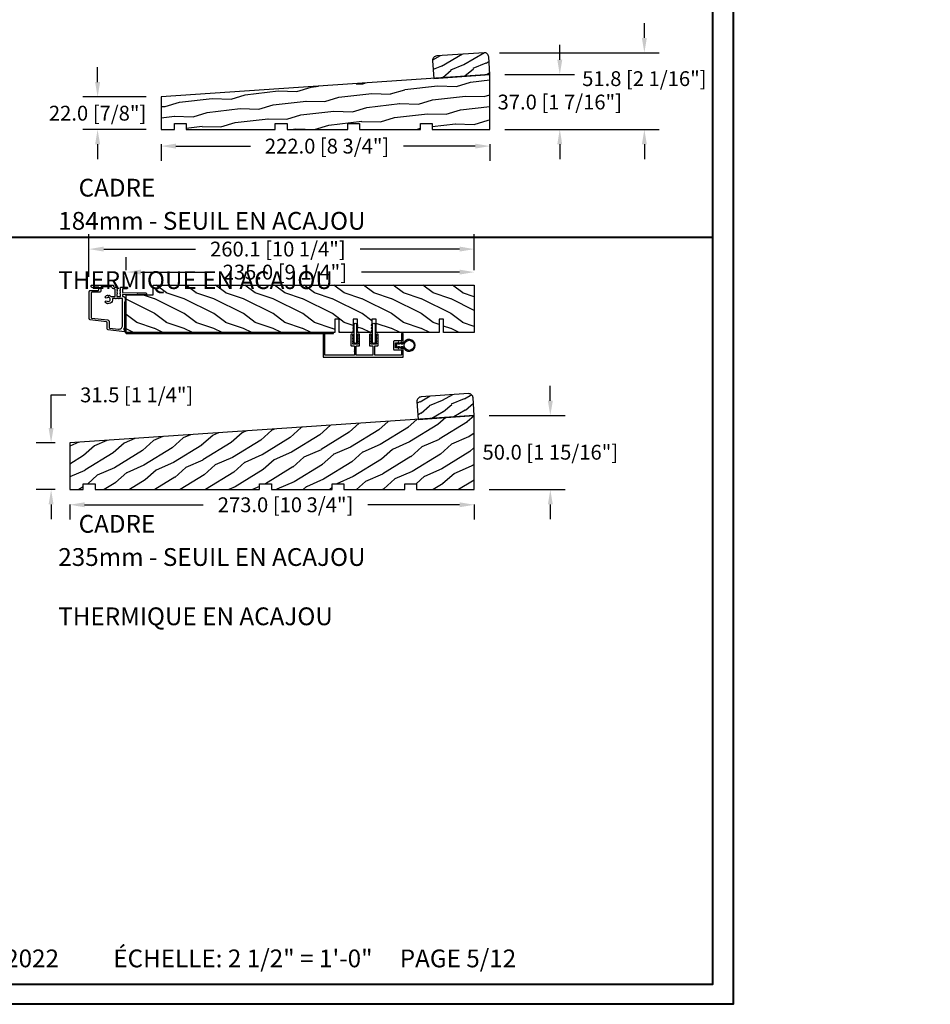
# Model space of a CAD drawing. Units: millimetres. Extents: x 14037 to 30017, y -2000 to 1288.
# Drawn here: x 19288 to 19903, y -2000 to -1336 of the extents above; entities that cross this region are included whole.
import ezdxf

# ---------------------------------------------------------------- set-up
doc = ezdxf.new("R2010")
doc.units = ezdxf.units.MM
doc.header["$MEASUREMENT"] = 0
doc.header["$PDMODE"] = 3
doc.layers.add('Dimensions-Cotes', color=7, linetype='Continuous')
doc.layers.add('Text French-Texte Français', color=7, linetype='Continuous')
doc.styles.add('Century-10', font='GOTHIC.TTF', dxfattribs={"height": 10})
doc.styles.add('Century-12', font='GOTHIC.TTF', dxfattribs={"height": 12})
doc.styles.get("Standard").update_dxf_attribs({"font": 'arial.ttf', "height": 40})
doc.dimstyles.new('1-1', dxfattribs={"dimtxt": 10, "dimasz": 10, "dimexe": 10, "dimexo": 10, "dimgap": 10, "dimtad": 0, "dimtih": 1, "dimtoh": 1, "dimdec": 1, "dimzin": 0, "dimdsep": 46, "dimtxsty": 'Century-10', "dimcen": 0, "dimadec": 1, "dimazin": 0, "dimtfac": 1, "dimtdec": 1, "dimtofl": 0, "dimtmove": 0, "dimatfit": 3, "dimfxl": 0, "dimtolj": 1, "dimtzin": 0, "dimarcsym": 0})

# ---------------------------------------------------------------- blocks, each defined once
blk = doc.blocks.new('*D147')
at = {"layer": 'Defpoints', "color": 0, "transparency": 16777216}
for p in [(19605.35, -1372.72), (19605.35, -1409.72), (19652.45, -1409.72)]:
    blk.add_point(p, dxfattribs=at)
at = {"layer": 'Dimensions-Cotes', "color": 0, "lineweight": -2, "transparency": 16777216}
for p, q in [((19652.45, -1362.72), (19652.45, -1352.72)), ((19615.35, -1372.72), (19662.45, -1372.72)), ((19615.35, -1409.72), (19662.45, -1409.72)), ((19652.45, -1419.72), (19652.45, -1429.72))]:
    blk.add_line(p, q, dxfattribs=at)
at = {"layer": 'Dimensions-Cotes', "color": 0, "transparency": 16777216}
for points in [[(19650.78, -1362.72), (19654.11, -1362.72), (19652.45, -1372.72)], [(19650.78, -1419.72), (19654.11, -1419.72), (19652.45, -1409.72)]]:
    blk.add_solid(points, dxfattribs=at)
at = {"layer": 'Dimensions-Cotes', "color": 0, "transparency": 16777216, "insert": (19652.45, -1391.22), "char_height": 10, "attachment_point": 5, "style": 'Century-10'}
blk.add_mtext('\\A1;37.0 [1 7/16"]', dxfattribs=at)
blk = doc.blocks.new('*D148')
at = {"layer": 'Defpoints', "color": 0, "transparency": 16777216}
for p in [(19601.82, -1357.93), (19709.54, -1357.93), (19605.35, -1409.72)]:
    blk.add_point(p, dxfattribs=at)
at = {"layer": 'Dimensions-Cotes', "color": 0, "lineweight": -2, "transparency": 16777216}
for p, q in [((19709.54, -1347.93), (19709.54, -1337.93)), ((19611.82, -1357.93), (19719.54, -1357.93)), ((19615.35, -1409.72), (19719.54, -1409.72)), ((19709.54, -1419.72), (19709.54, -1429.72))]:
    blk.add_line(p, q, dxfattribs=at)
at = {"layer": 'Dimensions-Cotes', "color": 0, "transparency": 16777216}
for points in [[(19707.87, -1347.93), (19711.2, -1347.93), (19709.54, -1357.93)], [(19707.87, -1419.72), (19711.2, -1419.72), (19709.54, -1409.72)]]:
    blk.add_solid(points, dxfattribs=at)
at = {"layer": 'Dimensions-Cotes', "color": 0, "transparency": 16777216, "insert": (19709.54, -1375.43), "char_height": 10, "attachment_point": 5, "style": 'Century-10'}
blk.add_mtext('\\A1;51.8 [2 1/16"]', dxfattribs=at)
blk = doc.blocks.new('*D149')
at = {"layer": 'Defpoints', "color": 0, "transparency": 16777216}
for p in [(19383.35, -1409.72), (19605.35, -1409.72), (19605.35, -1420.94)]:
    blk.add_point(p, dxfattribs=at)
at = {"layer": 'Dimensions-Cotes', "color": 0, "lineweight": -2, "transparency": 16777216}
for p, q in [((19383.35, -1419.72), (19383.35, -1430.94)), ((19393.35, -1420.94), (19443.72, -1420.94)), ((19595.35, -1420.94), (19547.08, -1420.94)), ((19605.35, -1419.72), (19605.35, -1430.94))]:
    blk.add_line(p, q, dxfattribs=at)
at = {"layer": 'Dimensions-Cotes', "color": 0, "transparency": 16777216}
for points in [[(19393.35, -1419.27), (19393.35, -1422.61), (19383.35, -1420.94)], [(19595.35, -1419.27), (19595.35, -1422.61), (19605.35, -1420.94)]]:
    blk.add_solid(points, dxfattribs=at)
at = {"layer": 'Dimensions-Cotes', "color": 0, "transparency": 16777216, "insert": (19495.4, -1420.94), "char_height": 10, "attachment_point": 5, "style": 'Century-10'}
blk.add_mtext('\\A1;222.0 [8 3/4"]', dxfattribs=at)
blk = doc.blocks.new('*D150')
at = {"layer": 'Defpoints', "color": 0, "transparency": 16777216}
for p in [(19383.35, -1387.75), (19340.52, -1409.72), (19383.35, -1409.72)]:
    blk.add_point(p, dxfattribs=at)
at = {"layer": 'Dimensions-Cotes', "color": 0, "lineweight": -2, "transparency": 16777216}
for p, q in [((19340.52, -1377.75), (19340.52, -1367.75)), ((19373.35, -1387.75), (19330.52, -1387.75)), ((19373.35, -1409.72), (19330.52, -1409.72)), ((19340.52, -1419.72), (19340.52, -1429.72))]:
    blk.add_line(p, q, dxfattribs=at)
at = {"layer": 'Dimensions-Cotes', "color": 0, "transparency": 16777216}
for points in [[(19338.86, -1377.75), (19342.19, -1377.75), (19340.52, -1387.75)], [(19338.86, -1419.72), (19342.19, -1419.72), (19340.52, -1409.72)]]:
    blk.add_solid(points, dxfattribs=at)
at = {"layer": 'Dimensions-Cotes', "color": 0, "transparency": 16777216, "insert": (19340.52, -1398.74), "char_height": 10, "attachment_point": 5, "style": 'Century-10'}
blk.add_mtext('\\A1;22.0 [7/8"]', dxfattribs=at)
blk = doc.blocks.new('*D178')
at = {"layer": 'Defpoints', "color": 0, "transparency": 16777216}
for p in [(19594.78, -1602.73), (19594.78, -1652.73), (19646.07, -1652.73)]:
    blk.add_point(p, dxfattribs=at)
at = {"layer": 'Dimensions-Cotes', "color": 0, "lineweight": -2, "transparency": 16777216}
for p, q in [((19646.07, -1592.73), (19646.07, -1582.73)), ((19604.78, -1602.73), (19656.07, -1602.73)), ((19604.78, -1652.73), (19656.07, -1652.73)), ((19646.07, -1662.73), (19646.07, -1672.73))]:
    blk.add_line(p, q, dxfattribs=at)
at = {"layer": 'Dimensions-Cotes', "color": 0, "transparency": 16777216}
for points in [[(19644.4, -1592.73), (19647.74, -1592.73), (19646.07, -1602.73)], [(19644.4, -1662.73), (19647.74, -1662.73), (19646.07, -1652.73)]]:
    blk.add_solid(points, dxfattribs=at)
at = {"layer": 'Dimensions-Cotes', "color": 0, "transparency": 16777216, "insert": (19646.07, -1627.49), "char_height": 10, "attachment_point": 5, "style": 'Century-10'}
blk.add_mtext('\\A1;50.0 [1 15/16"]', dxfattribs=at)
blk = doc.blocks.new('*D179')
at = {"layer": 'Defpoints', "color": 0, "transparency": 16777216}
for p in [(19321.77, -1652.73), (19594.78, -1652.73), (19594.78, -1662.95)]:
    blk.add_point(p, dxfattribs=at)
at = {"layer": 'Dimensions-Cotes', "color": 0, "lineweight": -2, "transparency": 16777216}
for p, q in [((19321.77, -1662.73), (19321.77, -1672.95)), ((19331.77, -1662.95), (19411.83, -1662.95)), ((19584.78, -1662.95), (19522.9, -1662.95)), ((19594.78, -1662.73), (19594.78, -1672.95))]:
    blk.add_line(p, q, dxfattribs=at)
at = {"layer": 'Dimensions-Cotes', "color": 0, "transparency": 16777216}
for points in [[(19331.77, -1661.28), (19331.77, -1664.62), (19321.77, -1662.95)], [(19584.78, -1661.28), (19584.78, -1664.62), (19594.78, -1662.95)]]:
    blk.add_solid(points, dxfattribs=at)
at = {"layer": 'Dimensions-Cotes', "color": 0, "transparency": 16777216, "insert": (19467.36, -1662.95), "char_height": 10, "attachment_point": 5, "style": 'Century-10'}
blk.add_mtext('\\A1;273.0 [10 3/4"]', dxfattribs=at)
blk = doc.blocks.new('*D180')
at = {"layer": 'Defpoints', "color": 0, "transparency": 16777216}
for p in [(19321.77, -1621.21), (19309.13, -1652.73), (19321.77, -1652.73)]:
    blk.add_point(p, dxfattribs=at)
at = {"layer": 'Dimensions-Cotes', "color": 0, "lineweight": -2, "transparency": 16777216}
for p, q in [((19309.13, -1611.21), (19309.13, -1588.81)), ((19309.13, -1588.81), (19319.13, -1588.81)), ((19311.77, -1621.21), (19299.13, -1621.21)), ((19311.77, -1652.73), (19299.13, -1652.73)), ((19309.13, -1662.73), (19309.13, -1672.73))]:
    blk.add_line(p, q, dxfattribs=at)
at = {"layer": 'Dimensions-Cotes', "color": 0, "transparency": 16777216}
for points in [[(19307.46, -1611.21), (19310.8, -1611.21), (19309.13, -1621.21)], [(19307.46, -1662.73), (19310.8, -1662.73), (19309.13, -1652.73)]]:
    blk.add_solid(points, dxfattribs=at)
at = {"layer": 'Dimensions-Cotes', "color": 0, "transparency": 16777216, "insert": (19366.91, -1588.81), "char_height": 10, "attachment_point": 5, "style": 'Century-10'}
blk.add_mtext('\\A1;31.5 [1 1/4"]', dxfattribs=at)
blk = doc.blocks.new('*D181')
at = {"layer": 'Defpoints', "color": 0, "transparency": 16777216}
for p in [(19359.78, -1505.96), (19359.78, -1514.73), (19594.78, -1514.73)]:
    blk.add_point(p, dxfattribs=at)
at = {"layer": 'Dimensions-Cotes', "color": 0, "lineweight": -2, "transparency": 16777216}
for p, q in [((19359.78, -1504.73), (19359.78, -1495.96)), ((19594.78, -1504.73), (19594.78, -1495.96)), ((19369.78, -1505.96), (19415.22, -1505.96)), ((19584.78, -1505.96), (19518.58, -1505.96))]:
    blk.add_line(p, q, dxfattribs=at)
at = {"layer": 'Dimensions-Cotes', "color": 0, "transparency": 16777216}
for points in [[(19369.78, -1504.29), (19369.78, -1507.63), (19359.78, -1505.96)], [(19584.78, -1504.29), (19584.78, -1507.63), (19594.78, -1505.96)]]:
    blk.add_solid(points, dxfattribs=at)
at = {"layer": 'Dimensions-Cotes', "color": 0, "transparency": 16777216, "insert": (19466.9, -1505.96), "char_height": 10, "attachment_point": 5, "style": 'Century-10'}
blk.add_mtext('\\A1;235.0 [9 1/4"]', dxfattribs=at)
blk = doc.blocks.new('*D189')
at = {"layer": 'Defpoints', "color": 0, "transparency": 16777216}
for p in [(19594.78, -1490.43), (19334.71, -1519.07), (19594.78, -1514.73)]:
    blk.add_point(p, dxfattribs=at)
at = {"layer": 'Dimensions-Cotes', "color": 0, "lineweight": -2, "transparency": 16777216}
for p, q in [((19334.71, -1509.07), (19334.71, -1480.43)), ((19594.78, -1504.73), (19594.78, -1480.43)), ((19344.71, -1490.43), (19406.65, -1490.43)), ((19584.78, -1490.43), (19517.72, -1490.43))]:
    blk.add_line(p, q, dxfattribs=at)
at = {"layer": 'Dimensions-Cotes', "color": 0, "transparency": 16777216}
for points in [[(19344.71, -1488.76), (19344.71, -1492.1), (19334.71, -1490.43)], [(19584.78, -1488.76), (19584.78, -1492.1), (19594.78, -1490.43)]]:
    blk.add_solid(points, dxfattribs=at)
at = {"layer": 'Dimensions-Cotes', "color": 0, "transparency": 16777216, "insert": (19462.18, -1490.43), "char_height": 10, "attachment_point": 5, "style": 'Century-10'}
blk.add_mtext('\\A1;260.1 [10 1/4"]', dxfattribs=at)
blk = doc.blocks.new('PB-099')
h = blk.add_hatch()
h.set_pattern_fill('WOOD1', color=1, scale=15, angle=0.02601, style=0, pattern_type=2)
h.set_pattern_definition([(216.896, (-30.8003, -37.0388), (44.98637, 30.02043), [7.5, -67.5]), (206.591, (-21.798, -41.535), (-14.9932, -15.00683), [16.7705, -16.7705]), (198.461, (-21.795, -49.0347), (-29.9932, -15.0136), [9.4868, -37.9473])])
edge = h.paths.add_edge_path()
edge.add_line((-3, 0), (35, 0))
edge.add_line((35, 0), (34.99, 12))
edge.add_arc((31.99, 12), 3, 360.02601, 450.02601)
edge.add_line((31.99, 15), (-0.2, 14.99))
edge.add_arc((0, 12), 3, 93.9, 180)
edge.add_line((-3, 12), (-3, 0))
at = {"color": 4}
blk.add_lwpolyline([(-3, 12), (-3, 0), (35, 0), (35, 12, 0.414214), (32, 15), (0, 15, 0.414214)], format="xyb", close=True, dxfattribs=at)
blk = doc.blocks.new('PB-041')
h = blk.add_hatch()
h.set_pattern_fill('WOOD1', color=1, scale=20, angle=160, style=0, pattern_type=2)
h.set_pattern_definition([(16.8699, (-875.4577, -106.8002), (-70.062362, -17.0665), [10, -90]), (6.5651, (-884.682, -97.058), (25.63425, 11.95348), [22.3607, -22.3607]), (358.4349, (-881.262, -87.661), (44.428105, 5.113014), [12.6491, -50.59644])])
h.paths.add_polyline_path([(-222, 0), (-213, 0), (-213, 4), (-205, 4), (-205, 0), (-145, 0), (-145, 4), (-137, 4), (-137, 0), (-96, 0), (-96, 4), (-88, 4), (-88, 0), (-47, 0), (-47, 4), (-39, 4), (-39, 0), (0, 0), (0, 37), (-222, 21.97)])
at = {"color": 4}
blk.add_lwpolyline([(-222, 0), (-213, 0), (-213, 4), (-205, 4), (-205, 0), (-145, 0), (-145, 4), (-137, 4), (-137, 0), (-96, 0), (-96, 4), (-88, 4), (-88, 0), (-47, 0), (-47, 4), (-39, 4), (-39, 0), (0, 0), (0, 37), (-222, 21.97)], close=True, dxfattribs=at)
blk = doc.blocks.new('PB-176')
h = blk.add_hatch()
h.set_pattern_fill('WOOD1', color=1, scale=20, angle=5, pattern_type=2)
h.set_pattern_definition([(221.8699, (-854.8733, -57.1214), (56.28545, 45.077135), [10, -90]), (211.5651, (-842.396, -62.053), (-18.18076, -21.66703), [22.3607, -22.3607]), (203.4349, (-841.5245, -72.0146), (-38.104685, -23.410093), [12.6491, -50.59644])])
h.paths.add_polyline_path([(-273, 31.52), (-273, 0), (-264, 0), (-264, 4), (-256, 4), (-256, 0), (-145, 0), (-145, 4), (-137, 4), (-137, 0), (-96, 0), (-96, 4), (-88, 4), (-88, 0), (-47, 0), (-47, 4), (-39, 4), (-39, 0), (0, 0), (0, 13), (0, 50)])
at = {"color": 4}
blk.add_lwpolyline([(-137, 0), (-96, 0), (-96, 4), (-88, 4), (-88, 0), (-47, 0), (-47, 4), (-39, 4), (-39, 0), (0, 0), (0, 13), (0, 50), (-273, 31.52), (-273, 0), (-273, 0), (-264, 0), (-264, 4), (-256, 4), (-256, 0), (-145, 0), (-145, 4), (-137, 4)], close=True, dxfattribs=at)
blk = doc.blocks.new('D-072')
for points in [[(-0.71, 5.74, 1), (-0.54, 5.28), (0, 5.47), (0, 6)], [(-0.71, 3.74, 1), (-0.54, 3.28), (0, 3.47), (0, 4)], [(-0.71, 1.74, 1), (-0.54, 1.28), (0, 1.47), (0, 2)], [(2.41, 5.74, -1), (2.24, 5.28), (1.7, 5.47), (1.7, 6)], [(2.41, 3.74, -1), (2.24, 3.28), (1.7, 3.47), (1.7, 4)], [(2.41, 1.74, -1), (2.24, 1.28), (1.7, 1.47), (1.7, 2)], [(-0.71, -1.74, -1), (-0.54, -1.28), (0, -1.47), (0, -2)], [(-0.71, -3.74, -1), (-0.54, -3.28), (0, -3.47), (0, -4)], [(-0.71, -5.74, -1), (-0.54, -5.28), (0, -5.47), (0, -6)], [(2.41, -1.74, 1), (2.24, -1.28), (1.7, -1.47), (1.7, -2)], [(2.41, -3.74, 1), (2.24, -3.28), (1.7, -3.47), (1.7, -4)], [(2.41, -5.74, 1), (2.24, -5.28), (1.7, -5.47), (1.7, -6)]]:
    blk.add_hatch(color=2).paths.add_polyline_path(points)
at = {"color": 2}
blk.add_lwpolyline([(1.7, -6, -1), (0, -6), (0, 6, -1), (1.7, 6)], format="xyb", close=True, dxfattribs=at)
for points in [[(0, 6), (-0.71, 5.74, 1), (-0.54, 5.28), (0, 5.47)], [(0, 4), (-0.71, 3.74, 1), (-0.54, 3.28), (0, 3.47)], [(0, 2), (-0.71, 1.74, 1), (-0.54, 1.28), (0, 1.47)], [(1.7, 5.47), (2.24, 5.28, 1), (2.41, 5.74), (1.7, 6)], [(1.7, 3.47), (2.24, 3.28, 1), (2.41, 3.74), (1.7, 4)], [(1.7, 1.47), (2.24, 1.28, 1), (2.41, 1.74), (1.7, 2)], [(0, -2), (-0.71, -1.74, -1), (-0.54, -1.28), (0, -1.47)], [(0, -4), (-0.71, -3.74, -1), (-0.54, -3.28), (0, -3.47)], [(0, -6), (-0.71, -5.74, -1), (-0.54, -5.28), (0, -5.47)], [(1.7, -1.47), (2.24, -1.28, -1), (2.41, -1.74), (1.7, -2)], [(1.7, -3.47), (2.24, -3.28, -1), (2.41, -3.74), (1.7, -4)], [(1.7, -5.47), (2.24, -5.28, -1), (2.41, -5.74), (1.7, -6)]]:
    blk.add_lwpolyline(points, format="xyb", dxfattribs=at)
blk = doc.blocks.new('PB-031')
at = {"color": 181}
blk.add_lwpolyline([(25.06, -6.26, 0.168278), (24.96, -6.27), (24.53, -6.49, -0.403953), (24.26, -6.41, 0.220674), (24.06, -6.26, 0.168278), (23.96, -6.27), (23.53, -6.49, -0.403953), (23.26, -6.41, 0.273678), (23, -6.25), (22.03, -6.25, 0.414214), (21.73, -6.55), (21.73, -9.45, 0.414214), (22.03, -9.75), (23, -9.75, 0.273678), (23.26, -9.6, -0.403953), (23.53, -9.51), (23.96, -9.73, 0.168278), (24.06, -9.75, 0.220674), (24.26, -9.6, -0.403953), (24.53, -9.51), (24.96, -9.73, 0.168278), (25.06, -9.75, 0.220674), (25.26, -9.6, -0.403953), (25.53, -9.51), (25.96, -9.73, 0.168278), (26.06, -9.75, 0.220674), (26.26, -9.6, -0.403953), (26.53, -9.51), (26.83, -9.67, -0.28315), (27, -9.94), (27, -15.7, -0.414214), (26.7, -16), (26.1, -16, -0.414214), (25.8, -15.7), (25.8, -11.25, 0.414214), (25.5, -10.95), (20.93, -10.95, -0.414214), (20.53, -10.55), (20.53, -5.45, -0.414214), (20.93, -5.05), (25.5, -5.05, 0.414214), (25.8, -4.75), (25.8, -1.6, 0.414197), (25.5, -1.3), (8.09, -1.3, 0.41423), (7.79, -1.6), (7.79, -7.3, 0.414214), (8.09, -7.6), (9.74, -7.6, -0.414214), (10.14, -8), (10.14, -15.2, -0.414214), (9.84, -15.5), (9.12, -15.5, -0.28315), (8.86, -15.33), (8.7, -15.03, -0.403953), (8.78, -14.76, 0.220674), (8.93, -14.56, 0.168278), (8.92, -14.46), (8.7, -14.03, -0.403953), (8.78, -13.76, 0.220674), (8.93, -13.56, 0.168278), (8.92, -13.46), (8.7, -13.03, -0.403953), (8.78, -12.76, 0.220674), (8.93, -12.56, 0.168278), (8.92, -12.46), (8.7, -12.03, -0.403953), (8.78, -11.76, 0.220674), (8.93, -11.56, 0.168278), (8.92, -11.46), (8.7, -11.03, -0.403953), (8.78, -10.76, 0.220674), (8.93, -10.56, 0.168278), (8.92, -10.46), (8.7, -10.03, -0.403953), (8.78, -9.76, 0.273678), (8.94, -9.5), (8.94, -9.1, 0.414214), (8.64, -8.8), (5.74, -8.8, 0.414214), (5.44, -9.1), (5.44, -9.5, 0.273678), (5.59, -9.76, -0.403953), (5.68, -10.03), (5.46, -10.46, 0.168278), (5.44, -10.56, 0.220674), (5.59, -10.76, -0.403953), (5.68, -11.03), (5.46, -11.46, 0.168278), (5.44, -11.56, 0.220674), (5.59, -11.76, -0.403953), (5.68, -12.03), (5.46, -12.46, 0.168278), (5.44, -12.56, 0.220674), (5.59, -12.76, -0.403953), (5.68, -13.03), (5.46, -13.46, 0.168278), (5.44, -13.56, 0.220674), (5.59, -13.76, -0.403953), (5.68, -14.03), (5.46, -14.46, 0.168278), (5.44, -14.56, 0.220674), (5.59, -14.76, -0.403953), (5.68, -15.03), (5.52, -15.33, -0.28315), (5.25, -15.5), (4.54, -15.5, -0.414214), (4.24, -15.2), (4.24, -8, -0.414214), (4.64, -7.6), (6.29, -7.6, 0.414214), (6.59, -7.3), (6.59, -1.6, 0.414226), (6.29, -1.3), (-4.41, -1.3, 0.414201), (-4.71, -1.6), (-4.71, -7.3, 0.414214), (-4.41, -7.6), (-2.76, -7.6, -0.414214), (-2.36, -8), (-2.36, -15.2, -0.414214), (-2.66, -15.5), (-3.37, -15.5, -0.28315), (-3.64, -15.34), (-3.8, -15.03, -0.403953), (-3.71, -14.76, 0.220674), (-3.56, -14.56, 0.168278), (-3.58, -14.46), (-3.8, -14.03, -0.403953), (-3.71, -13.76, 0.220674), (-3.56, -13.56, 0.168278), (-3.58, -13.46), (-3.8, -13.03, -0.403953), (-3.71, -12.76, 0.220674), (-3.56, -12.56, 0.168278), (-3.58, -12.46), (-3.8, -12.03, -0.403953), (-3.71, -11.76, 0.220674), (-3.56, -11.56, 0.168278), (-3.58, -11.46), (-3.8, -11.03, -0.403953), (-3.71, -10.76, 0.220674), (-3.56, -10.56, 0.168278), (-3.58, -10.46), (-3.8, -10.03, -0.403953), (-3.71, -9.76, 0.273678), (-3.56, -9.5), (-3.56, -9.1, 0.414214), (-3.86, -8.8), (-6.76, -8.8, 0.414214), (-7.06, -9.1), (-7.06, -9.5, 0.273678), (-6.9, -9.76, -0.403953), (-6.82, -10.03), (-7.04, -10.46, 0.168278), (-7.05, -10.56, 0.220674), (-6.9, -10.76, -0.403953), (-6.82, -11.03), (-7.04, -11.46, 0.168278), (-7.05, -11.56, 0.220674), (-6.9, -11.76, -0.403953), (-6.82, -12.03), (-7.04, -12.46, 0.168278), (-7.05, -12.56, 0.220674), (-6.9, -12.76, -0.403953), (-6.82, -13.03), (-7.04, -13.46, 0.168278), (-7.05, -13.56, 0.220674), (-6.9, -13.76, -0.403953), (-6.82, -14.03), (-7.04, -14.46, 0.168278), (-7.05, -14.56, 0.220674), (-6.9, -14.76, -0.403953), (-6.82, -15.03), (-6.97, -15.34, -0.28315), (-7.24, -15.5), (-7.96, -15.5, -0.414214), (-8.26, -15.2), (-8.26, -8, -0.414214), (-7.86, -7.6), (-6.21, -7.6, 0.414214), (-5.91, -7.3), (-5.91, -5.09, 0.341999), (-5.98, -5, -0.774597), (-5.98, -4.8, 0.341999), (-5.91, -4.71), (-5.91, -4.09, 0.341999), (-5.98, -4, -0.774597), (-5.98, -3.8, 0.341999), (-5.91, -3.71), (-5.91, -1.6, 0.414214), (-6.21, -1.3), (-25.5, -1.3, 0.414214), (-25.8, -1.6), (-25.8, -15.7, -0.414214), (-26.1, -16), (-26.7, -16, -0.414214), (-27, -15.7), (-27, -0.3, -0.414214), (-26.7, 0), (26.7, 0, -0.414214), (27, -0.3), (27, -6.07, -0.28315), (26.83, -6.34), (26.53, -6.49, -0.403953), (26.26, -6.41, 0.220674), (26.06, -6.26, 0.168278), (25.96, -6.27), (25.53, -6.49, -0.403953), (25.26, -6.41, 0.220674)], format="xyb", close=True, dxfattribs=at)
blk = doc.blocks.new('CF-026')
at = {"color": 30}
blk.add_lwpolyline([(0.75, 9.33), (1.96, 8.89, 0.810153), (2.18, 9.25), (0.75, 10.63), (0.75, 11.33), (1.96, 10.89, 0.810153), (2.18, 11.25), (0.75, 12.63), (0.41, 12.63, -0.51148), (-0.41, 12.63), (-0.75, 12.63), (-2.18, 11.25, 0.810153), (-1.96, 10.89), (-0.75, 11.33), (-0.75, 10.63), (-2.18, 9.25, 0.810153), (-1.96, 8.89), (-0.75, 9.33), (-0.75, 7.93, 10.572078), (0.75, 7.93)], format="xyb", close=True, dxfattribs=at)
blk.add_circle((0, 4), 3.4, dxfattribs=at)
blk = doc.blocks.new('PB-173-2-C')
h = blk.add_hatch()
h.set_pattern_fill('WOOD1', color=1, scale=20, style=0, pattern_type=2)
h.set_pattern_definition([(216.8699, (7, 20), (60, 40), [10, -90]), (206.565, (19, 14), (-19.99998, -20.00003), [22.3607, -22.3607]), (198.435, (19, 4), (-40.00001, -19.99997), [12.6491, -50.5964])])
h.paths.add_polyline_path([(-235, 0), (-235, -25.4), (-216.7, -25.4), (-216.7, -32), (0, -32), (0, 0), (-20.75, 0), (-20.75, -9), (-23.75, -9), (-23.75, 0), (-66.26, 0), (-66.26, -9), (-69.26, -9), (-69.26, 0), (-78.76, 0), (-78.76, -9), (-81.76, -9), (-81.76, 0), (-91.26, 0), (-91.26, -9), (-94.26, -9), (-94.26, 0)])
at = {"color": 4}
blk.add_lwpolyline([(-23.75, 0), (-66.26, 0), (-66.26, -9), (-69.26, -9), (-69.26, 0), (-78.76, 0), (-78.76, -9), (-81.76, -9), (-81.76, 0), (-91.26, 0), (-91.26, -9), (-94.26, -9), (-94.26, 0), (-235, 0), (-235, -25.4), (-216.7, -25.4), (-216.7, -32), (0, -32), (0, 0), (-20.75, 0), (-20.75, -9), (-23.75, -9), (-23.75, 0)], dxfattribs=at)
blk = doc.blocks.new('PB-181')
at = {"color": 181}
blk.add_lwpolyline([(139.51, 0.65), (0, 0.65, -0.414214), (-0.5, 1.15), (-0.5, 23.67), (-1.15, 23.67), (-1.15, 1.15, 0.414214), (0, 0), (139.51, 0)], format="xyb", close=True, dxfattribs=at)
blk = doc.blocks.new('D-007')
at = {"color": 181}
for points in [[(0.18, -12, -0.84045), (-0.04, -12.74), (-11.13, -11.38, -0.378866), (-11.7, -10.73), (-11.7, -6.52, 0.384203), (-12.24, -5.93), (-23.13, -4.64, -0.384203), (-23.85, -3.85), (-23.85, 14.43, -0.414214), (-23.05, 15.23), (-17.88, 15.23, 0.414214), (-17.28, 15.83), (-17.28, 16.99, 0.344238), (-17.66, 17.47), (-20.87, 17.48, 0.3902), (-21.17, 17.2, -0.505766), (-21.45, 17.03), (-22.27, 17.37, -0.305321), (-22.58, 17.83), (-22.58, 18.28, -0.414214), (-22.08, 18.78), (-11.48, 18.78, -0.198912), (-11.31, 18.7), (-11.13, 18.53, 0.414214), (-10.85, 18.53), (-10.68, 18.7, -0.198912), (-10.5, 18.78), (-7.75, 18.78, -0.414214), (-7.45, 18.48), (-7.45, 17.82, 0.170626), (-7.42, 17.73, 0.240371), (-6.85, 17.48), (-5.45, 17.48, -0.414214), (-5.15, 17.18), (-5.15, 16.76, 0.117306), (-5.13, 16.69), (-4.91, 16.25, -0.403953), (-5, 15.99, 0.220674), (-5.15, 15.79, 0.168278), (-5.13, 15.69), (-4.91, 15.25, -0.403953), (-5, 14.99, 0.220674), (-5.15, 14.79, 0.168278), (-5.13, 14.69), (-4.91, 14.25, -0.403953), (-5, 13.99, 0.220674), (-5.15, 13.79, 0.168278), (-5.13, 13.69), (-4.91, 13.25, -0.403953), (-5, 12.99, 0.273678), (-5.15, 12.73), (-5.15, 11.38, 0.414214), (-4.85, 11.08), (-3.05, 11.08, 0.414214), (-2.75, 11.38), (-2.75, 12.73, 0.273678), (-2.91, 12.99, -0.403953), (-2.99, 13.25), (-2.77, 13.69, 0.168278), (-2.76, 13.79, 0.220674), (-2.91, 13.99, -0.403953), (-2.99, 14.25), (-2.77, 14.69, 0.168278), (-2.76, 14.79, 0.220674), (-2.91, 14.99, -0.403953), (-2.99, 15.25), (-2.77, 15.69, 0.168278), (-2.76, 15.79, 0.220674), (-2.91, 15.99, -0.403953), (-2.99, 16.25), (-2.77, 16.69, 0.117306), (-2.75, 16.76), (-2.75, 17.18, -0.414214), (-2.45, 17.48), (1.35, 17.48, -0.414214), (1.95, 16.88), (1.95, 16.81, -0.414214), (1.35, 16.21), (-1.18, 16.21, 0.414214), (-1.48, 15.91), (-1.48, 14.09, 0.409111), (-1.19, 13.79), (8.28, 13.62, -0.198912), (8.46, 13.55), (8.62, 13.38, 0.414214), (8.9, 13.37), (9.08, 13.54, -0.198912), (9.25, 13.61), (14.2, 13.52, -0.414214), (14.79, 12.91), (14.79, 12.84, -0.414214), (14.18, 12.25), (-1.18, 12.52, 0.414214), (-1.48, 12.22), (-1.48, 11.68, 0.414214), (-0.88, 11.08), (-0.6, 11.08, -0.341999), (-0.02, 10.63, 0.341999), (0.17, 10.48), (0.4, 10.48), (0.4, 7.48), (0.2, 7.48, 0.414214), (0, 7.28), (0, -9.74, -0.210042), (-0.1, -9.96, 0.524065)], [(-10.18, -10.18), (-4.1, -10.93, 0.450467), (-1.3, -8.45), (-1.3, 9.21, 0.414214), (-1.9, 9.81), (-3.5, 9.81, 0.341999), (-3.69, 9.66, -0.774597), (-4.08, 9.66, 0.341999), (-4.27, 9.81), (-5.5, 9.81, 0.341999), (-5.69, 9.66, -0.774597), (-6.08, 9.66, 0.341999), (-6.27, 9.81), (-7.87, 9.81, 0.454272), (-8.17, 9.47, -0.674109), (-12.76, 6.85, -1), (-11.83, 8.03, 2.060023), (-11.83, 10.15, -1), (-12.76, 11.33, -0.124116), (-11.48, 11.89, -0.244295), (-11.26, 11.82), (-11.14, 11.69, 0.414214), (-10.85, 11.69), (-10.72, 11.82, -0.244295), (-10.5, 11.89, -0.148245), (-9.03, 11.15, 0.192761), (-8.85, 11.08), (-6.72, 11.08, 0.414214), (-6.42, 11.38), (-6.42, 15.91, 0.435632), (-6.74, 16.21, -0.311175), (-8.66, 17.33, 0.291386), (-8.93, 17.51), (-15.71, 17.51, 0.414214), (-16.01, 17.21), (-16.01, 14.96, -0.414214), (-17.01, 13.96), (-21.98, 13.96, 0.414214), (-22.58, 13.36), (-22.58, -3.13, 0.390067), (-22.31, -3.43), (-11.28, -4.75, -0.379786), (-10.4, -5.74), (-10.4, -9.93, 0.378866)]]:
    blk.add_lwpolyline(points, format="xyb", close=True, dxfattribs=at)

msp = doc.modelspace()

# ---------------------------------------------------------------- linework, layer by layer
at = {"color": 41, "lineweight": 40}
msp.add_line((18796.57, -1482.32), (19755.79, -1482.32), dxfattribs=at)
at = {"color": 163, "lineweight": 40}
msp.add_lwpolyline([(18782.96, -712.42), (19769.4, -712.42), (19769.4, -2000), (18782.96, -2000)], close=True, dxfattribs=at)
at = {"color": 41, "lineweight": 40}
msp.add_lwpolyline([(18796.57, -726.02), (18796.57, -1986.39), (19755.79, -1986.39), (19755.79, -726.02)], close=True, dxfattribs=at)

# ---------------------------------------------------------------- block references
for name, p, rotation in [('PB-099', (19570.43, -1375.1), 3.899999999999992), ('CF-026', (19554.79, -1555.38), 89.99999999999999), ('PB-099', (19559.86, -1605.11), 3.899999999999992)]:
    msp.add_blockref(name, p, dxfattribs=dict(rotation=rotation))
for name, p in [('PB-041', (19605.35, -1409.72)), ('D-007', (19358.73, -1533.51)), ('PB-181', (19360.28, -1547.38)), ('D-072', (19513.58, -1547.23)), ('D-072', (19526.08, -1547.23)), ('PB-176', (19594.78, -1652.73))]:
    msp.add_blockref(name, p)
at = {"xscale": -1, "rotation": 180}
for name, p in [('PB-173-2-C', (19594.78, -1546.73)), ('PB-031', (19519.74, -1563.38))]:
    msp.add_blockref(name, p, dxfattribs=at)

# ---------------------------------------------------------------- texts
at = {"layer": 'Text French-Texte Français', "char_height": 12, "attachment_point": 1, "style": 'Century-12'}
for s, insert in [('\\pi41.11401;CADRE 184mm - SEUIL ANODISÉ + EXT. 2"\\P\\pi106.15548;BRIS THERMIQUE EN PVC', (18834.36, -1442.99)), ('\\pi63.79654;CADRE 184mm - SEUIL EN ACAJOU\\P\\pi88.12285;BRIS THERMIQUE EN ACAJOU', (19313.97, -1445.37)), ('\\pi41.11401;CADRE 235mm - SEUIL ANODISÉ + EXT. 3"\\P\\pi106.15548;BRIS THERMIQUE EN PVC', (18834.36, -1669.81)), ('\\pi63.79654;CADRE 235mm - SEUIL EN ACAJOU\\P\\pi88.12285;BRIS THERMIQUE EN ACAJOU', (19313.97, -1672.2))]:
    msp.add_mtext_dynamic_manual_height_columns(s, width=403.2994, gutter_width=50, heights=[0], dxfattribs=dict(at, insert=insert))
at = {"layer": 'Text French-Texte Français', "insert": (19427.02, -1969.04), "char_height": 12, "width": 1245.7525, "attachment_point": 5}
msp.add_mtext('{\\fCentury Gothic|b0|i0|c0|p34;AVRIL 2022^I^I        ÉCHELLE: 2 1/2" = 1\'-0"^I^I^I  PAGE 5/12}', dxfattribs=at)

# ---------------------------------------------------------------- dimensions: what is measured, and where the dimension line sits
at = {"layer": 'Dimensions-Cotes'}
for base, p1, p2, picture, middle in [((19709.54, -1357.93), (19605.35, -1409.72), (19601.82, -1357.93), '*D148', (19709.54, -1375.43)), ((19652.45, -1409.72), (19605.35, -1372.72), (19605.35, -1409.72), '*D147', (19652.45, -1391.22)), ((19340.52, -1409.72), (19383.35, -1387.75), (19383.35, -1409.72), '*D150', (19340.52, -1398.74)), ((19309.13, -1652.73), (19321.77, -1621.21), (19321.77, -1652.73), '*D180', (19366.91, -1588.81)), ((19646.07, -1652.73), (19594.78, -1602.73), (19594.78, -1652.73), '*D178', (19646.07, -1627.49))]:
    dim = msp.add_linear_dim(base=base, p1=p1, p2=p2, angle=90, dimstyle='1-1', dxfattribs=at)
    dim.commit()
    dim.dimension.update_dxf_attribs({"geometry": picture, "text_midpoint": middle, "dimtype": 160})
for base, p1, p2, picture, middle in [((19605.35, -1420.94), (19383.35, -1409.72), (19605.35, -1409.72), '*D149', (19495.4, -1420.94)), ((19594.78, -1490.43), (19334.71, -1519.07), (19594.78, -1514.73), '*D189', (19462.18, -1490.43)), ((19359.78, -1505.96), (19594.78, -1514.73), (19359.78, -1514.73), '*D181', (19466.9, -1505.96)), ((19594.78, -1662.95), (19321.77, -1652.73), (19594.78, -1652.73), '*D179', (19467.36, -1662.95))]:
    dim = msp.add_linear_dim(base=base, p1=p1, p2=p2, dimstyle='1-1', dxfattribs=at)
    dim.commit()
    dim.dimension.update_dxf_attribs({"geometry": picture, "text_midpoint": middle, "dimtype": 160})

doc.saveas('drawing.dxf')
